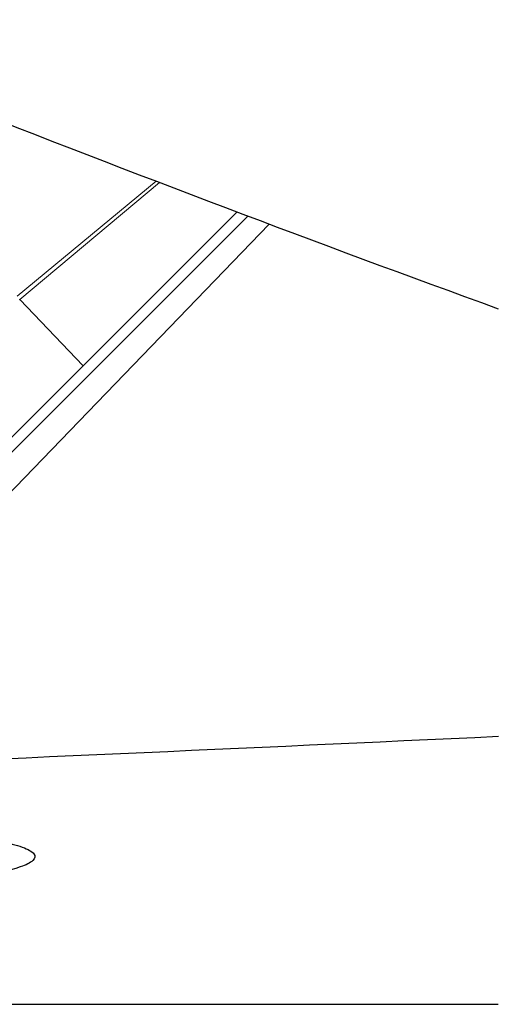
# Model space of a CAD drawing. Units: millimetres. Extents: x 23 to 413, y 5 to 289.
# Drawn here: x 76 to 80, y 82 to 91 of the extents above; entities that cross this region are included whole.
import ezdxf

# ---------------------------------------------------------------- set-up
doc = ezdxf.new("R2010")
doc.units = ezdxf.units.MM

msp = doc.modelspace()

# ---------------------------------------------------------------- linework, layer by layer
at = {"color": 8, "linetype": 'Continuous', "lineweight": 0}
for p, q in [((76.8963, 89.5287), (75.6188, 88.4697)), ((75.6406, 88.4401), (76.9284, 89.5165)), ((76.2258, 87.8314), (75.6406, 88.4401))]:
    msp.add_line(p, q, dxfattribs=at)
at = {"color": 7, "linetype": 'Continuous', "lineweight": 30}
for p, q in [((77.7411, 89.2072), (72.7146, 84.1877)), ((77.6413, 89.2449), (76.2258, 87.8314)), ((73.0897, 84.1127), (77.9362, 89.1337)), ((75.6406, 88.4401), (75.6369, 88.437)), ((76.2258, 87.8314), (72.6528, 84.2634)), ((69.669, 81.9587), (80.0449, 81.9587))]:
    msp.add_line(p, q, dxfattribs=at)
for centre, major_axis, ratio, start_param, end_param in [((0.9547, 168.9587), (118.5488, -82.8514), 0.223917, 5.477367, 5.587284), ((37.2388, 168.9587), (447.5694, 12.8568), 0.192249, 4.787052, 4.802653)]:
    msp.add_ellipse(centre, major_axis=major_axis, ratio=ratio, start_param=start_param, end_param=end_param, dxfattribs=at)
msp.add_open_spline([(73.4441, 83.5454), (73.6775, 83.554), (73.9191, 83.5575), (74.2726, 83.5539), (74.3897, 83.5513), (74.6223, 83.5427), (74.739, 83.5367), (74.9637, 83.5209), (75.0715, 83.5112), (75.2757, 83.4876), (75.3713, 83.4737), (75.5378, 83.442), (75.6103, 83.4238), (75.7184, 83.3851), (75.7553, 83.364), (75.7874, 83.322), (75.7831, 83.3004), (75.7389, 83.2596), (75.6987, 83.2397), (75.5408, 83.1851), (75.384, 83.1539), (75.0259, 83.1026), (74.8196, 83.0819), (74.3889, 83.0501), (74.1594, 83.0386), (73.9251, 83.0315)], degree=3, knots=[0, 0, 0, 0, 0.125, 0.125, 0.1875, 0.1875, 0.25, 0.25, 0.3125, 0.3125, 0.375, 0.375, 0.4375, 0.4375, 0.5, 0.5, 0.5625, 0.5625, 0.625, 0.625, 0.75, 0.75, 0.875, 0.875, 1, 1, 1, 1], dxfattribs=at)

doc.saveas('drawing.dxf')
